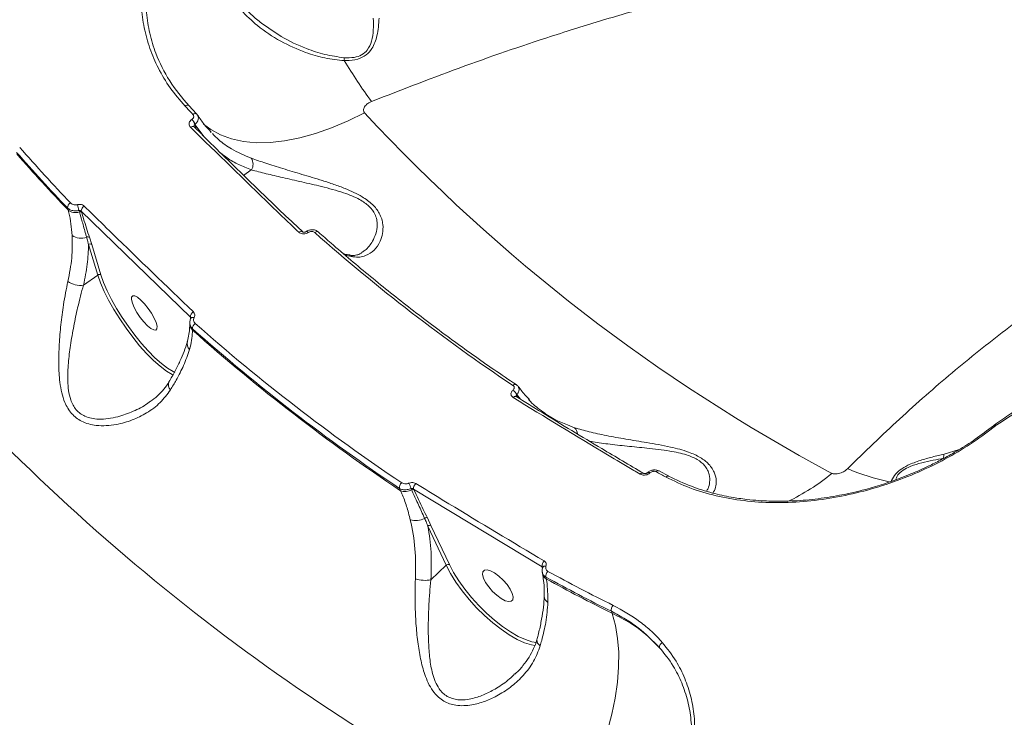
# Model space of a CAD drawing. Units: millimetres. Extents: x 145 to 14592, y 34 to 8594.
# Drawn here: x 11517 to 11731, y 3765 to 3917 of the extents above; entities that cross this region are included whole.
import ezdxf

# ---------------------------------------------------------------- set-up
doc = ezdxf.new("R2010")
doc.units = ezdxf.units.MM

msp = doc.modelspace()

# ---------------------------------------------------------------- linework, layer by layer
at = {"color": 7, "linetype": 'Continuous', "lineweight": 15}
for p, q in [((11555.28, 3896.22), (11553.6, 3898.02)), ((11555.33, 3896.16), (11555.28, 3896.22)), ((11555.33, 3896.16), (11555.47, 3895.95)), ((11554.24, 3895.03), (11554.26, 3895.05)), ((11554.77, 3893.44), (11554.75, 3893.46)), ((11556.4, 3891.86), (11554.77, 3893.46)), ((11554.93, 3893.96), (11554.91, 3893.95)), ((11554.91, 3893.95), (11555.22, 3893.02)), ((11556.96, 3891.23), (11554.93, 3893.96)), ((11558.26, 3892.41), (11558.46, 3892.22)), ((11567.16, 3884.09), (11565.48, 3882.9)), ((11527.39, 3875.38), (11527.26, 3875.82)), ((11529.85, 3874.95), (11529.74, 3875.29)), ((11553.96, 3852.15), (11530.26, 3875.11)), ((11530.26, 3875.11), (11530.33, 3874.87)), ((11578.24, 3870.7), (11575.12, 3873.7)), ((11578.25, 3870.67), (11578.23, 3870.69)), ((11579.12, 3870.72), (11579.09, 3870.7)), ((11579.57, 3870.51), (11579.55, 3870.5)), ((11533.84, 3861.27), (11531.83, 3867.89)), ((11532.03, 3869.45), (11532.52, 3867.91)), ((11532.52, 3867.91), (11534.53, 3861.29)), ((11589.22, 3865.21), (11587.55, 3865.58)), ((11588.44, 3865.56), (11588.5, 3865.55)), ((11530.74, 3859.08), (11533.84, 3861.27)), ((11553.81, 3850.96), (11553.81, 3850.74)), ((11553.95, 3851.66), (11553.96, 3852.09)), ((11553.96, 3852.09), (11553.96, 3852.15)), ((11554.4, 3849.61), (11554.4, 3849.29)), ((11624.66, 3837.47), (11624.64, 3837.48)), ((11623.92, 3836.26), (11623.94, 3836.28)), ((11624.76, 3835.31), (11624.74, 3835.29)), ((11624.74, 3835.29), (11625.01, 3834.68)), ((11625.59, 3834.32), (11624.76, 3835.31)), ((11624.67, 3834.87), (11624.64, 3834.88)), ((11635.76, 3828.77), (11637.3, 3828.12)), ((11728.89, 3828.73), (11728.63, 3828.54)), ((11728.93, 3828.75), (11728.89, 3828.73)), ((11717.5, 3822.43), (11720.79, 3823.41)), ((11652.25, 3818.24), (11652.23, 3818.25)), ((11653.67, 3818.35), (11653.65, 3818.34)), ((11657.8, 3817.63), (11655.67, 3818.77)), ((11599.54, 3814.47), (11599.31, 3814.96)), ((11601.96, 3814.65), (11601.82, 3814.94)), ((11630.25, 3797.97), (11602.39, 3814.78)), ((11602.39, 3814.78), (11602.43, 3814.69)), ((11605.36, 3808.6), (11606.15, 3806.95)), ((11609.47, 3798.29), (11605.49, 3806.78)), ((11606.15, 3806.95), (11610.14, 3798.46)), ((11606.14, 3795.15), (11609.47, 3798.29)), ((11630.29, 3797.75), (11630.25, 3797.97)), ((11630.3, 3796.81), (11630.35, 3796.49)), ((11631.11, 3795.69), (11631.18, 3795.3)), ((11645.46, 3787.86), (11645.29, 3788.31))]:
    msp.add_line(p, q, dxfattribs=at)
at = {"color": 7, "linetype": 'Continuous', "lineweight": 15, "flags": 128}
for points in [[(11552.78, 3897.94), (11552.92, 3898.02), (11553.05, 3898.07), (11553.18, 3898.11), (11553.31, 3898.12), (11553.41, 3898.12), (11553.51, 3898.09), (11553.58, 3898.04), (11553.6, 3898.02)], [(11555.28, 3896.22), (11555.27, 3896.23), (11555.2, 3896.28), (11555.11, 3896.31), (11555, 3896.32), (11554.88, 3896.31), (11554.75, 3896.27), (11554.61, 3896.21), (11554.47, 3896.14)], [(11556.81, 3894.01), (11558.35, 3892.84), (11560.47, 3891.68), (11562.84, 3890.82), (11565.43, 3890.25), (11568.24, 3889.98), (11571.23, 3890.02), (11574.39, 3890.37), (11577.68, 3891.01), (11581.09, 3891.95), (11584.59, 3893.19), (11588.15, 3894.7), (11591.74, 3896.48)], [(11578.23, 3870.69), (11578.23, 3870.69), (11578.14, 3870.74), (11578.03, 3870.77), (11577.89, 3870.76), (11577.75, 3870.73), (11577.6, 3870.66), (11577.45, 3870.57)], [(11579.1, 3870.7), (11579.12, 3870.71), (11579.18, 3870.72), (11579.26, 3870.7), (11579.35, 3870.66), (11579.44, 3870.59), (11579.55, 3870.5)], [(11579.12, 3870.72), (11579.14, 3870.73), (11579.21, 3870.73), (11579.28, 3870.71), (11579.37, 3870.67), (11579.47, 3870.6), (11579.57, 3870.51)], [(11550.15, 3839.59), (11549.98, 3839.68), (11548.74, 3840.44), (11547.38, 3841.47), (11545.94, 3842.75), (11544.45, 3844.25), (11542.93, 3845.94), (11541.43, 3847.77), (11539.98, 3849.72), (11538.6, 3851.73), (11537.33, 3853.77), (11536.2, 3855.79), (11535.22, 3857.73), (11534.43, 3859.57), (11533.84, 3861.27)], [(11534.53, 3861.29), (11535.1, 3859.64), (11535.87, 3857.86), (11536.81, 3855.97), (11537.91, 3854.02), (11539.14, 3852.04), (11540.48, 3850.09), (11541.89, 3848.2), (11543.34, 3846.42), (11544.81, 3844.79), (11546.26, 3843.33), (11547.66, 3842.09), (11548.97, 3841.09), (11550.18, 3840.35), (11550.58, 3840.15)], [(11543.22, 3855.84), (11542.48, 3856.44), (11541.87, 3856.76), (11541.42, 3856.78), (11541.17, 3856.5), (11541.15, 3855.95), (11541.35, 3855.15), (11541.76, 3854.19), (11542.35, 3853.14), (11543.06, 3852.08), (11543.84, 3851.1), (11544.63, 3850.27), (11545.36, 3849.68), (11545.98, 3849.36), (11546.43, 3849.33), (11546.67, 3849.61), (11546.7, 3850.17), (11546.5, 3850.96), (11546.09, 3851.93), (11545.5, 3852.98), (11544.79, 3854.04), (11544, 3855.02), (11543.22, 3855.84)], [(11554.77, 3852.03), (11554.62, 3852.06), (11554.48, 3852.08), (11554.35, 3852.08), (11554.24, 3852.06), (11554.15, 3852.02), (11554.09, 3851.96), (11554.05, 3851.92)], [(11653.16, 3818.4), (11653.17, 3818.41), (11653.24, 3818.44), (11653.32, 3818.45), (11653.42, 3818.44), (11653.53, 3818.4), (11653.65, 3818.34)], [(11653.19, 3818.43), (11653.17, 3818.41), (11653.16, 3818.4)], [(11653.18, 3818.42), (11653.19, 3818.43), (11653.26, 3818.46), (11653.34, 3818.47), (11653.44, 3818.45), (11653.55, 3818.41), (11653.67, 3818.35)], [(11628.77, 3780.87), (11627.97, 3781.01), (11626.48, 3781.48), (11624.87, 3782.21), (11623.15, 3783.19), (11621.37, 3784.39), (11619.57, 3785.8), (11617.78, 3787.37), (11616.05, 3789.08), (11614.41, 3790.89), (11612.9, 3792.75), (11611.56, 3794.64), (11610.41, 3796.5), (11609.47, 3798.29)], [(11610.14, 3798.46), (11611.04, 3796.72), (11612.16, 3794.92), (11613.47, 3793.1), (11614.93, 3791.29), (11616.52, 3789.53), (11618.19, 3787.88), (11619.93, 3786.35), (11621.67, 3784.99), (11623.4, 3783.82), (11625.07, 3782.87), (11626.63, 3782.16), (11628.07, 3781.71), (11629.05, 3781.55)], [(11619.95, 3796.64), (11620.89, 3795.95), (11621.82, 3795.08), (11622.65, 3794.12), (11623.32, 3793.13), (11623.77, 3792.2), (11623.97, 3791.41), (11623.91, 3790.82), (11623.58, 3790.47), (11623.01, 3790.4), (11622.25, 3790.6), (11621.37, 3791.07), (11620.43, 3791.77), (11619.5, 3792.63), (11618.67, 3793.6), (11618, 3794.58), (11617.55, 3795.51), (11617.35, 3796.3), (11617.41, 3796.9), (11617.74, 3797.25), (11618.31, 3797.32), (11619.07, 3797.11), (11619.95, 3796.64)], [(11631.1, 3798.11), (11630.94, 3798.11), (11630.79, 3798.1), (11630.66, 3798.06), (11630.55, 3798.01), (11630.46, 3797.94), (11630.4, 3797.85), (11630.39, 3797.83)], [(11632.26, 3739.18), (11634.48, 3742.12), (11636.57, 3745.24), (11638.51, 3748.5), (11640.28, 3751.88), (11641.87, 3755.35), (11643.26, 3758.88), (11644.44, 3762.42), (11645.4, 3765.96), (11646.13, 3769.46), (11646.62, 3772.89), (11646.87, 3776.21), (11646.88, 3779.4), (11646.65, 3782.42), (11646.17, 3785.25), (11645.46, 3787.86)]]:
    msp.add_lwpolyline(points, dxfattribs=at)
at = {"color": 7, "linetype": 'Continuous', "lineweight": 15}
for centre, radius, start, end in [((11580.94, 3907.62), 6.41, 1.6783, 7.2922), ((11674.94, 3959.81), 101.87, 210.6977, 216.708), ((11857.62, 4182.06), 416.71, 222.9858, 223.3259), ((11876.45, 4160.67), 388.41, 222.8596, 241.8401), ((11554.46, 3892.82), 0.701, 65.3172, 133.4894), ((11552.27, 3893.08), 2.78, 18.2831, 44.702), ((11552.29, 3893.09), 2.78, 18.2784, 44.701), ((11847.33, 4180.12), 440.41, 221.3862, 223.5093), ((11847.39, 4179.71), 441.4, 221.3862, 223.5093), ((11847.64, 4179.49), 441.63, 221.3826, 223.5193), ((11565.3, 3885.34), 2.25, 326.0859, 34.28), ((11528.56, 3875.78), 1.3, 119.8988, 178.345), ((11695.91, 3919.1), 171.85, 194.3327, 194.7685), ((11531.59, 3875.09), 1.34, 121.6369, 178.8823), ((11529.01, 3877.43), 2.62, 231.6376, 288.5554), ((11530.01, 3874.45), 0.528, 53.4563, 108.512), ((11530.23, 3872.53), 3.29, 233.8471, 291.1365), ((11531.71, 3868.97), 0.572, 56.452, 121.2012), ((11581.42, 3869.94), 0.744, 73.515, 132.3962), ((11845.81, 4169.36), 399.36, 228.4495, 236.2503), ((11532.19, 3867.43), 0.584, 55.5981, 127.5458), ((11588.21, 3864), 1.57, 49.9273, 79.2818), ((11534.2, 3860.8), 0.584, 55.5981, 127.5458), ((11529.99, 3863.39), 4.37, 233.1654, 279.8375), ((11555.27, 3852.17), 1.31, 121.846, 180.9198), ((11555.88, 3850.74), 2.07, 179.9093, 224.3934), ((11553.64, 3851.8), 0.43, 18.2779, 41.8513), ((11555.74, 3849.64), 1.34, 123.9702, 181.5429), ((11833.55, 4165.49), 420.3, 228.4891, 236.2107), ((11833.58, 4165.04), 421.23, 228.4891, 236.2107), ((11833.83, 4164.82), 421.47, 228.4718, 236.228), ((11836.73, 4148.89), 457.89, 221.2216, 243.4782), ((11555.16, 3846.42), 1.91, 165.9069, 223.2964), ((11550.72, 3837.46), 1.55, 157.1316, 225.0997), ((11624.42, 3836.88), 0.639, 69.2999, 138.5692), ((11622.71, 3834.41), 2.21, 23.4527, 56.9578), ((11622.73, 3834.43), 2.21, 23.4484, 56.9567), ((11624.46, 3834.29), 0.617, 72.9844, 141.5689), ((11636.27, 3826.82), 1.66, 0.2843, 51.5311), ((11728.63, 3828.45), 0.377, 47.346, 112.007), ((11728.67, 3828.46), 0.391, 48.9943, 112.4944), ((11652.04, 3817.65), 0.623, 72.2823, 140.8916), ((11655.5, 3818.19), 0.608, 73.0446, 141.7609), ((11841.23, 4162.45), 391.06, 241.5651, 241.9198), ((11663.78, 3853.73), 46.07, 295.3654, 309.6029), ((11715.57, 3863.66), 48.31, 246.8083, 258.0537), ((11600.71, 3815.11), 1.41, 130.0993, 186.2199), ((11586.02, 3809.13), 16.84, 20.1886, 24.4454), ((11600.55, 3817.25), 2.96, 250.031, 298.507), ((11602.24, 3814.12), 0.599, 71.9412, 118.6223), ((11603.82, 3814.95), 1.45, 131.9743, 186.7454), ((11602.85, 3811.99), 4.01, 252.6241, 298.4446), ((11605.19, 3807.95), 0.671, 75.4912, 129.9914), ((11605.97, 3806.3), 0.677, 74.0938, 135.2537), ((11631.65, 3798.18), 1.41, 132.1841, 188.6925), ((11609.95, 3797.81), 0.677, 74.0938, 135.2537), ((11632.54, 3795.93), 1.45, 134.1208, 189.2126), ((11828.62, 4158.02), 411.35, 241.3714, 243.5933), ((11604.85, 3801.49), 6.48, 251.4085, 281.5432), ((11632.12, 3796.84), 1.8, 191.3465, 238.6695), ((11828.64, 4157.56), 412.27, 241.3714, 243.5933), ((11828.89, 4157.33), 412.49, 241.361, 243.5971), ((11632.38, 3791.63), 1.65, 181.0808, 238.9667), ((11646.73, 3788.57), 1.46, 135.8519, 190.4838), ((11630.52, 3782.06), 1.4, 177.3614, 241.5335), ((11656.86, 3780.57), 1.1, 117.4666, 188.6157)]:
    msp.add_arc(centre, radius, start, end, dxfattribs=at)
for points, knots in [([(11552.78, 3897.94), (11551.67, 3899.23), (11549.44, 3901.82), (11546.93, 3906.05), (11545.05, 3910.43), (11543.83, 3914.91), (11543.24, 3919.5), (11543.31, 3924.14), (11544.02, 3928.76), (11545.36, 3933.28), (11547.34, 3937.65), (11549.9, 3941.78), (11552.99, 3945.62), (11556.59, 3949.07), (11560.58, 3952.17), (11563.57, 3953.88), (11565.07, 3954.73)], [0, 0, 0, 0, 0.075107, 0.150215, 0.221282, 0.292578, 0.363645, 0.43477, 0.506123, 0.577249, 0.64834, 0.719659, 0.790751, 0.860429, 0.930319, 1, 1, 1, 1]), ([(11587.35, 3907.8), (11585.94, 3907.94), (11583.07, 3908.23), (11578.4, 3909.66), (11573.4, 3911.91), (11568.7, 3915.06), (11564.82, 3918.72), (11562.02, 3922.43), (11560.03, 3926.3), (11558.87, 3929.91), (11558.35, 3933.46), (11558.35, 3936.42), (11558.66, 3938.24), (11558.77, 3938.95)], [0, 0, 0, 0, 0.088908, 0.180128, 0.304976, 0.433461, 0.537914, 0.645161, 0.72941, 0.815875, 0.884786, 0.955518, 1, 1, 1, 1]), ([(11569.39, 3915.94), (11569.02, 3916.21), (11567.81, 3917.12), (11565.99, 3918.88), (11563.98, 3921.18), (11562.31, 3923.62), (11560.97, 3926.15), (11559.97, 3928.73), (11559.31, 3931.32), (11558.99, 3933.78), (11559, 3936.14), (11559.14, 3937.81), (11559.38, 3938.71), (11559.41, 3938.86)], [0, 0, 0, 0, 0.052146, 0.172371, 0.289187, 0.402576, 0.511818, 0.617478, 0.718442, 0.814547, 0.896467, 0.983125, 1, 1, 1, 1]), ([(11867.04, 3906.7), (11865.88, 3907.59), (11863.16, 3909.69), (11858.53, 3912.76), (11853.2, 3915.94), (11845.88, 3919.78), (11836.23, 3923.99), (11823.8, 3928.16), (11810.42, 3931.47), (11797.57, 3933.66), (11785.54, 3935), (11774.58, 3935.73), (11763.22, 3936), (11751.45, 3935.82), (11739.31, 3935.16), (11726.79, 3934.04), (11713.96, 3932.44), (11701.48, 3930.47), (11689.44, 3928.21), (11678.16, 3925.79), (11667, 3923.12), (11655.97, 3920.21), (11644.82, 3917.02), (11630.69, 3912.63), (11613.53, 3906.81), (11600.03, 3901.55), (11593.27, 3898.92)], [0, 0, 0, 0, 0.021934, 0.051839, 0.081861, 0.111882, 0.169183, 0.226713, 0.284448, 0.342416, 0.383297, 0.424251, 0.465486, 0.506794, 0.548475, 0.590231, 0.632273, 0.674391, 0.710229, 0.746113, 0.779677, 0.813241, 0.846957, 0.880673, 0.940231, 1, 1, 1, 1]), ([(11544.57, 3924.51), (11544.49, 3923.91), (11544.19, 3921.81), (11544.35, 3918.18), (11545.03, 3913.71), (11546.56, 3908.69), (11549.21, 3903.27), (11552.16, 3899.73), (11553.64, 3897.96)], [0, 0, 0, 0, 0.062679, 0.220995, 0.379816, 0.538133, 0.769066, 1, 1, 1, 1]), ([(11587.3, 3908.43), (11588.04, 3908.41), (11589.38, 3908.37), (11591.18, 3908.96), (11592.56, 3910.19), (11593.36, 3912.09), (11593.69, 3914.44), (11593.68, 3916.13), (11593.64, 3916.99), (11593.64, 3916.99)], [0, 0, 0, 0, 0.1595569, 0.2875369, 0.4150432, 0.5934633, 0.796209, 0.9997271, 1, 1, 1, 1]), ([(11594.89, 3917.03), (11594.8, 3915.73), (11594.67, 3913.91), (11594.03, 3911.73), (11593.33, 3910.27), (11592.14, 3908.93), (11590.17, 3907.97), (11588.46, 3907.79), (11587.47, 3907.8), (11587.35, 3907.8)], [0, 0, 0, 0, 0.286514, 0.400273, 0.516301, 0.657462, 0.79939, 0.97635, 1, 1, 1, 1]), ([(11569.39, 3915.95), (11570.78, 3914.94), (11573.81, 3912.73), (11578.52, 3910.57), (11583.12, 3909.01), (11585.9, 3908.62), (11587.3, 3908.43)], [0, 0, 0, 0, 0.263909, 0.574146, 0.78517, 1, 1, 1, 1]), ([(11593.27, 3898.92), (11593.06, 3898.82), (11592.6, 3898.61), (11592.09, 3898.21), (11591.74, 3897.78), (11591.55, 3897.37), (11591.51, 3897), (11591.57, 3896.69), (11591.69, 3896.55), (11591.74, 3896.48)], [0, 0, 0, 0, 0.194399, 0.403708, 0.553904, 0.691013, 0.835064, 0.921912, 1, 1, 1, 1]), ([(11554.26, 3895.05), (11554.28, 3895.06), (11554.38, 3895.12), (11554.53, 3895.28), (11554.64, 3895.5), (11554.67, 3895.73), (11554.63, 3895.94), (11554.52, 3896.08), (11554.47, 3896.14)], [0, 0, 0, 0, 0.03401, 0.252264, 0.47053, 0.597937, 0.819306, 1, 1, 1, 1]), ([(11555.47, 3895.95), (11555.51, 3895.91), (11555.65, 3895.72), (11555.69, 3895.38), (11555.64, 3894.92), (11555.44, 3894.47), (11555.14, 3894.13), (11554.95, 3893.98), (11554.93, 3893.96)], [0, 0, 0, 0, 0.0797677, 0.3295145, 0.473341, 0.7188485, 0.9622729, 1, 1, 1, 1]), ([(11558.47, 3892.26), (11557.95, 3892.8), (11556.87, 3893.94), (11555.98, 3895.28), (11555.52, 3895.98)], [0, 0, 0, 0, 0.477908, 1, 1, 1, 1]), ([(11553.98, 3893.33), (11553.89, 3893.44), (11553.7, 3893.66), (11553.63, 3894.08), (11553.73, 3894.49), (11553.96, 3894.82), (11554.16, 3894.97), (11554.24, 3895.03)], [0, 0, 0, 0, 0.2182614, 0.4367519, 0.6530228, 0.8657456, 1, 1, 1, 1]), ([(11577.45, 3870.57), (11577.04, 3870.96), (11575.03, 3872.89), (11567.23, 3880.37), (11559.79, 3887.64), (11553.98, 3893.33)], [0, 0, 0, 0, 0.05171, 0.258553, 1, 1, 1, 1]), ([(11554.91, 3893.95), (11554.88, 3893.93), (11554.81, 3893.88), (11554.74, 3893.76), (11554.71, 3893.61), (11554.74, 3893.51), (11554.75, 3893.47)], [0, 0, 0, 0, 0.176133, 0.456231, 0.749866, 1, 1, 1, 1]), ([(11554.77, 3893.44), (11554.77, 3893.44), (11554.75, 3893.46), (11554.75, 3893.46), (11554.75, 3893.46)], [0, 0, 0, 0, 0.1908646, 1, 1, 1, 1]), ([(11556.49, 3891.69), (11559.87, 3888.37), (11566.13, 3882.24), (11572.35, 3876.27), (11575.21, 3873.52)], [0, 0, 0, 0, 0.540247, 1, 1, 1, 1]), ([(11558.71, 3891.97), (11559.17, 3891.51), (11560.41, 3890.25), (11563.15, 3888.31), (11565.68, 3887.24), (11567.15, 3886.61)], [0, 0, 0, 0, 0.194956, 0.530884, 1, 1, 1, 1]), ([(11696.54, 3819.25), (11700.29, 3822.89), (11707.8, 3830.19), (11719.24, 3840.19), (11730.81, 3849.48), (11741.8, 3857.47), (11752.19, 3864.3), (11761.94, 3870.11), (11771.73, 3875.34), (11781.57, 3879.97), (11791.43, 3883.97), (11801.3, 3887.34), (11811.13, 3890.03), (11820.11, 3891.92), (11825.75, 3892.64), (11828.17, 3892.95)], [0, 0, 0, 0, 0.08725, 0.174768, 0.262503, 0.350511, 0.423409, 0.496433, 0.570017, 0.643733, 0.718222, 0.792848, 0.868058, 0.943411, 1, 1, 1, 1]), ([(11567.16, 3884.09), (11566.24, 3884.45), (11564.4, 3885.18), (11562.17, 3886.44), (11560.94, 3887.42), (11560.48, 3887.79)], [0, 0, 0, 0, 0.380527, 0.763737, 1, 1, 1, 1]), ([(11567.15, 3886.61), (11568.17, 3886.25), (11570.24, 3885.53), (11574, 3884.35), (11578.13, 3883.12), (11581.9, 3881.99), (11585.08, 3880.95), (11587.38, 3880.11), (11589.45, 3879.21), (11591.53, 3878.12), (11593.58, 3876.62), (11594.89, 3874.91), (11595.5, 3873.43), (11595.8, 3871.91), (11595.7, 3870.23), (11595.08, 3868.29), (11593.88, 3866.54), (11592.29, 3865.5), (11590.71, 3865.1), (11589.72, 3865.17), (11589.22, 3865.21)], [0, 0, 0, 0, 0.071789, 0.14563, 0.22117, 0.298518, 0.340637, 0.383293, 0.416102, 0.449612, 0.498646, 0.547792, 0.580452, 0.613972, 0.670437, 0.728318, 0.811954, 0.898074, 0.948687, 1, 1, 1, 1]), ([(11591.17, 3866.23), (11591.4, 3866.36), (11592.33, 3866.9), (11593.36, 3868.31), (11594.24, 3870.2), (11594.54, 3871.82), (11594.42, 3873.28), (11593.98, 3874.66), (11592.84, 3876.25), (11590.94, 3877.56), (11588.99, 3878.47), (11587.01, 3879.2), (11584.79, 3879.86), (11581.73, 3880.65), (11578.05, 3881.49), (11574.02, 3882.39), (11570.29, 3883.27), (11568.21, 3883.81), (11567.16, 3884.09)], [0, 0, 0, 0, 0.033983, 0.138253, 0.205689, 0.274437, 0.312116, 0.350722, 0.405885, 0.460967, 0.498692, 0.537515, 0.587501, 0.638218, 0.72973, 0.823246, 0.910614, 1, 1, 1, 1]), ([(11527.91, 3876.91), (11528.03, 3876.81), (11528.25, 3876.62), (11528.72, 3876.49), (11529.13, 3876.49), (11529.35, 3876.54), (11529.42, 3876.55)], [0, 0, 0, 0, 0.2968968, 0.5940668, 0.8895197, 1, 1, 1, 1]), ([(11529.42, 3876.55), (11529.46, 3876.57), (11529.67, 3876.61), (11530.06, 3876.62), (11530.54, 3876.5), (11530.78, 3876.32), (11530.89, 3876.23)], [0, 0, 0, 0, 0.085585, 0.389345, 0.694819, 1, 1, 1, 1]), ([(11530.89, 3876.23), (11531.3, 3875.83), (11533.33, 3873.84), (11541.24, 3866.11), (11548.72, 3858.92), (11554.58, 3853.28)], [0, 0, 0, 0, 0.051225, 0.256127, 1, 1, 1, 1]), ([(11529.74, 3875.29), (11529.64, 3875.27), (11529.27, 3875.18), (11528.6, 3875.17), (11527.82, 3875.37), (11527.45, 3875.67), (11527.26, 3875.82)], [0, 0, 0, 0, 0.110603, 0.406333, 0.703505, 1, 1, 1, 1]), ([(11528.29, 3869.88), (11528.13, 3871.55), (11527.96, 3873.44), (11527.45, 3875.18), (11527.39, 3875.38)], [0, 0, 0, 0, 0.882141, 1, 1, 1, 1]), ([(11530.26, 3875.11), (11530.21, 3875.15), (11530.13, 3875.23), (11529.97, 3875.3), (11529.83, 3875.31), (11529.76, 3875.29), (11529.74, 3875.29)], [0, 0, 0, 0, 0.313124, 0.619667, 0.917125, 1, 1, 1, 1]), ([(11531.42, 3869.46), (11531.35, 3869.69), (11531.04, 3870.84), (11530.53, 3872.67), (11530.06, 3874.25), (11529.85, 3874.95)], [0, 0, 0, 0, 0.122281, 0.611438, 1, 1, 1, 1]), ([(11530.33, 3874.87), (11530.47, 3874.4), (11531.02, 3872.61), (11531.6, 3870.79), (11532.03, 3869.45)], [0, 0, 0, 0, 0.264696, 1, 1, 1, 1]), ([(11527.37, 3859.89), (11527.71, 3861.6), (11528.39, 3865.07), (11528.32, 3868.26), (11528.29, 3869.88)], [0, 0, 0, 0, 0.4942419, 1, 1, 1, 1]), ([(11531.83, 3867.89), (11531.77, 3868.12), (11531.64, 3868.64), (11531.5, 3869.17), (11531.42, 3869.46)], [0, 0, 0, 0, 0.435296, 1, 1, 1, 1]), ([(11579.55, 3870.5), (11579.46, 3870.45), (11579.24, 3870.31), (11578.8, 3870.19), (11578.29, 3870.18), (11577.8, 3870.3), (11577.56, 3870.48), (11577.45, 3870.57)], [0, 0, 0, 0, 0.134254, 0.346977, 0.563248, 0.781739, 1, 1, 1, 1]), ([(11579.09, 3870.7), (11579.07, 3870.68), (11579, 3870.64), (11578.85, 3870.59), (11578.68, 3870.56), (11578.51, 3870.57), (11578.36, 3870.6), (11578.27, 3870.65), (11578.26, 3870.67), (11578.26, 3870.67)], [0, 0, 0, 0, 0.111775, 0.259479, 0.40103, 0.550898, 0.703371, 0.878518, 1, 1, 1, 1]), ([(11581.68, 3870.61), (11581.54, 3870.72), (11581.21, 3870.98), (11580.54, 3871.13), (11579.81, 3871.06), (11579.32, 3870.88), (11579.12, 3870.72), (11579.12, 3870.72)], [0, 0, 0, 0, 0.209163, 0.458109, 0.720957, 0.995381, 1, 1, 1, 1]), ([(11580.92, 3870.49), (11580.92, 3870.49), (11580.85, 3870.56), (11580.68, 3870.66), (11580.41, 3870.72), (11580.13, 3870.72), (11579.84, 3870.67), (11579.66, 3870.56), (11579.57, 3870.51)], [0, 0, 0, 0, 0.004347, 0.219821, 0.435575, 0.568251, 0.793831, 1, 1, 1, 1]), ([(11624.64, 3837.48), (11623.03, 3838.57), (11618.33, 3841.74), (11610.68, 3847.19), (11601.76, 3853.91), (11593.01, 3860.89), (11586.36, 3866.51), (11582.62, 3869.8), (11581.69, 3870.62)], [0, 0, 0, 0, 0.108266, 0.314243, 0.520222, 0.726199, 0.932174, 1, 1, 1, 1]), ([(11531.83, 3867.89), (11531.79, 3866.48), (11531.7, 3863.64), (11531.06, 3860.61), (11530.74, 3859.08)], [0, 0, 0, 0, 0.496057, 1, 1, 1, 1]), ([(11588.52, 3865.62), (11588.14, 3865.67), (11587.65, 3865.73), (11587.26, 3865.87), (11587.17, 3865.9)], [0, 0, 0, 0, 0.772377, 1, 1, 1, 1]), ([(11591.22, 3866.19), (11591.06, 3866.07), (11590.62, 3865.75), (11589.88, 3865.56), (11589.11, 3865.48), (11588.6, 3865.57), (11588.45, 3865.59)], [0, 0, 0, 0, 0.215956, 0.587192, 0.880137, 1, 1, 1, 1]), ([(11549.62, 3836.36), (11548.92, 3835.41), (11547.5, 3833.46), (11544.58, 3831.32), (11541.34, 3829.72), (11538.35, 3828.86), (11535.69, 3828.53), (11533.67, 3828.57), (11531.85, 3828.91), (11530.39, 3829.47), (11529.15, 3830.25), (11528.15, 3831.19), (11527.32, 3832.33), (11526.57, 3833.83), (11525.98, 3835.73), (11525.5, 3838.53), (11525.32, 3842.04), (11525.45, 3846.23), (11525.82, 3850.53), (11526.31, 3854.29), (11526.84, 3857.44), (11527.19, 3859.07), (11527.37, 3859.89)], [0, 0, 0, 0, 0.074089, 0.1509879, 0.220529, 0.291634, 0.3342289, 0.3774262, 0.4099271, 0.4431194, 0.4693583, 0.4962649, 0.5224425, 0.5492259, 0.5886649, 0.6290955, 0.6962101, 0.7650808, 0.8354866, 0.9076571, 0.9534519, 1, 1, 1, 1]), ([(11530.74, 3859.08), (11530.52, 3858.3), (11530.08, 3856.73), (11529.36, 3853.76), (11528.61, 3850.17), (11527.91, 3846.13), (11527.42, 3842.13), (11527.26, 3838.85), (11527.46, 3836.19), (11527.94, 3834.01), (11529.02, 3831.92), (11530.74, 3830.66), (11532.47, 3830.13), (11534.18, 3829.95), (11536.12, 3830.06), (11538.67, 3830.57), (11541.56, 3831.65), (11543.92, 3832.8), (11545, 3833.68), (11545.18, 3833.83)], [0, 0, 0, 0, 0.0545479, 0.1099469, 0.1940748, 0.2801592, 0.359184, 0.4398664, 0.4844548, 0.5300736, 0.5875178, 0.6446711, 0.6805976, 0.717635, 0.7667067, 0.816613, 0.8991252, 0.9833265, 1, 1, 1, 1]), ([(11778.38, 3858.55), (11777.55, 3858.12), (11773.78, 3856.18), (11767.06, 3852.5), (11758.23, 3847.5), (11749.43, 3842.26), (11740.66, 3836.81), (11733.69, 3832.33), (11729.65, 3829.59), (11728.52, 3828.82)], [0, 0, 0, 0, 0.049939, 0.227732, 0.404607, 0.580752, 0.75636, 0.931621, 1, 1, 1, 1]), ([(11778.78, 3858.54), (11778.28, 3858.27), (11775.8, 3856.97), (11769.33, 3853.5), (11759.35, 3847.88), (11745.21, 3839.44), (11735.07, 3832.79), (11728.93, 3828.75)], [0, 0, 0, 0, 0.02999, 0.149953, 0.389909, 0.63019, 1, 1, 1, 1]), ([(11554.58, 3853.28), (11554.6, 3853.25), (11554.73, 3853.12), (11554.88, 3852.85), (11554.93, 3852.44), (11554.82, 3852.17), (11554.77, 3852.03)], [0, 0, 0, 0, 0.081048, 0.390833, 0.695145, 1, 1, 1, 1]), ([(11553.8, 3850.72), (11553.79, 3850.45), (11553.79, 3849.75), (11553.67, 3848.4), (11553.42, 3847.4), (11553.3, 3846.89)], [0, 0, 0, 0, 0.239287, 0.615066, 1, 1, 1, 1]), ([(11554.07, 3851.91), (11554.03, 3851.85), (11553.86, 3851.57), (11553.84, 3851.25), (11553.83, 3850.99)], [0, 0, 0, 0, 0.207291, 1, 1, 1, 1]), ([(11554.4, 3849.61), (11554.34, 3849.67), (11554.11, 3849.91), (11553.84, 3850.38), (11553.83, 3850.8), (11553.83, 3850.99)], [0, 0, 0, 0, 0.169071, 0.631421, 1, 1, 1, 1]), ([(11554.06, 3851.96), (11554.06, 3851.99), (11554.06, 3852.06), (11554.01, 3852.11), (11553.97, 3852.14), (11553.96, 3852.15)], [0, 0, 0, 0, 0.360062, 0.865431, 1, 1, 1, 1]), ([(11554.07, 3851.96), (11554.07, 3851.96), (11554.07, 3851.96), (11554.07, 3851.95), (11554.05, 3851.92), (11554.05, 3851.91)], [0, 0, 0, 0, 0.156066, 0.969172, 1, 1, 1, 1]), ([(11554.77, 3852.03), (11554.72, 3851.9), (11554.61, 3851.63), (11554.66, 3851.21), (11554.82, 3850.93), (11554.96, 3850.79), (11554.99, 3850.76)], [0, 0, 0, 0, 0.2954348, 0.5903659, 0.8901389, 1, 1, 1, 1]), ([(11554.4, 3849.29), (11554.39, 3849.16), (11554.37, 3848.47), (11554.25, 3847.1), (11553.93, 3845.77), (11553.77, 3845.11)], [0, 0, 0, 0, 0.108887, 0.552804, 1, 1, 1, 1]), ([(11553.28, 3846.87), (11553.26, 3846.79), (11553.1, 3846.12), (11552.58, 3844.69), (11551.71, 3842.6), (11550.62, 3840.39), (11549.72, 3838.83), (11549.28, 3838.07)], [0, 0, 0, 0, 0.034838, 0.274772, 0.517431, 0.762441, 1, 1, 1, 1]), ([(11553.77, 3845.11), (11553.37, 3843.96), (11552.64, 3841.87), (11551.12, 3838.87), (11550.04, 3837.06), (11549.62, 3836.36)], [0, 0, 0, 0, 0.425118, 0.77808, 1, 1, 1, 1]), ([(11549.29, 3838.06), (11549.29, 3838.06), (11549.01, 3837.49), (11548.19, 3836.47), (11546.85, 3835.01), (11545.75, 3834.2), (11545.21, 3833.79)], [0, 0, 0, 0, 0.000518, 0.325793, 0.666133, 1, 1, 1, 1]), ([(11625.07, 3837.06), (11625.07, 3837.07), (11624.98, 3837.25), (11624.81, 3837.37), (11624.64, 3837.48)], [0, 0, 0, 0, 0.0642641, 1, 1, 1, 1]), ([(11623.98, 3834.67), (11623.87, 3834.76), (11623.64, 3834.93), (11623.5, 3835.3), (11623.51, 3835.69), (11623.68, 3836.02), (11623.85, 3836.2), (11623.92, 3836.26)], [0, 0, 0, 0, 0.218261, 0.436752, 0.653023, 0.865746, 1, 1, 1, 1]), ([(11623.94, 3836.28), (11623.95, 3836.29), (11624.04, 3836.37), (11624.16, 3836.54), (11624.22, 3836.75), (11624.21, 3836.97), (11624.13, 3837.15), (11624, 3837.26), (11623.94, 3837.31)], [0, 0, 0, 0, 0.03401, 0.252264, 0.47053, 0.597937, 0.819306, 1, 1, 1, 1]), ([(11624.74, 3835.29), (11624.72, 3835.27), (11624.66, 3835.21), (11624.61, 3835.09), (11624.61, 3834.96), (11624.65, 3834.89), (11624.66, 3834.87)], [0, 0, 0, 0, 0.194391, 0.503522, 0.827595, 1, 1, 1, 1]), ([(11625.06, 3837.08), (11625.14, 3836.94), (11625.27, 3836.73), (11625.29, 3836.31), (11625.18, 3835.86), (11624.95, 3835.5), (11624.78, 3835.33), (11624.76, 3835.31)], [0, 0, 0, 0, 0.260851, 0.419406, 0.690056, 0.958409, 1, 1, 1, 1]), ([(11627.56, 3834.21), (11627.29, 3834.48), (11626.4, 3835.35), (11625.63, 3836.39), (11625.1, 3837.1)], [0, 0, 0, 0, 0.314675, 1, 1, 1, 1]), ([(11651.56, 3818.05), (11651.08, 3818.33), (11648.72, 3819.72), (11639.56, 3825.16), (11630.82, 3830.5), (11623.98, 3834.67)], [0, 0, 0, 0, 0.05171, 0.258553, 1, 1, 1, 1]), ([(11624.67, 3834.87), (11624.66, 3834.87), (11624.63, 3834.89), (11624.64, 3834.89), (11624.64, 3834.88)], [0, 0, 0, 0, 0.222872, 1, 1, 1, 1]), ([(11652.24, 3818.26), (11649.23, 3820.04), (11641.91, 3824.36), (11632.71, 3829.91), (11626.5, 3833.75), (11624.65, 3834.9)], [0, 0, 0, 0, 0.328888, 0.800369, 1, 1, 1, 1]), ([(11627.32, 3834.31), (11627.37, 3834.25), (11628.17, 3833.28), (11630.05, 3831.82), (11632.76, 3829.9), (11634.79, 3829.14), (11635.76, 3828.77)], [0, 0, 0, 0, 0.0209338, 0.3558673, 0.6941068, 1, 1, 1, 1]), ([(11637.3, 3828.12), (11638.33, 3827.83), (11640.4, 3827.23), (11644.2, 3826.42), (11648.41, 3825.66), (11652.27, 3825.04), (11655.55, 3824.47), (11657.95, 3824), (11660.15, 3823.46), (11662.39, 3822.77), (11664.7, 3821.73), (11666.33, 3820.43), (11667.25, 3819.24), (11667.86, 3818), (11668.12, 3816.6), (11668, 3815.08), (11667.55, 3814.34), (11667.3, 3813.95)], [0, 0, 0, 0, 0.090488, 0.183563, 0.27878, 0.376276, 0.429366, 0.483133, 0.524488, 0.566727, 0.628533, 0.690481, 0.731648, 0.773899, 0.845072, 0.918031, 1, 1, 1, 1]), ([(11728.63, 3828.54), (11727.06, 3827.34), (11723.93, 3824.94), (11718.53, 3821.69), (11712.72, 3818.78), (11706.55, 3816.3), (11700.13, 3814.31), (11693.56, 3812.87), (11686.95, 3812.01), (11680.4, 3811.78), (11674.04, 3812.2), (11667.97, 3813.28), (11662.25, 3814.96), (11658.85, 3816.6), (11657.15, 3817.42)], [0, 0, 0, 0, 0.083619, 0.167166, 0.250418, 0.333852, 0.417304, 0.500489, 0.583738, 0.667138, 0.750458, 0.833396, 0.916628, 1, 1, 1, 1]), ([(11728.19, 3828.57), (11726.9, 3827.58), (11724.51, 3825.73), (11720.82, 3823.38), (11717.62, 3821.56), (11714.9, 3820.17), (11712.49, 3819.04), (11708.53, 3817.34), (11702.68, 3815.26), (11695.7, 3813.54), (11689.53, 3812.59), (11684.39, 3812.18), (11680.33, 3812.17), (11677.13, 3812.33), (11674.38, 3812.59), (11671, 3813.08), (11666.96, 3813.98), (11662.33, 3815.41), (11659.33, 3816.87), (11657.72, 3817.66)], [0, 0, 0, 0, 0.070167, 0.130047, 0.179084, 0.217672, 0.249773, 0.282414, 0.383232, 0.484439, 0.552508, 0.61961, 0.682017, 0.711259, 0.746474, 0.792851, 0.850314, 0.919288, 1, 1, 1, 1]), ([(11728.58, 3828.86), (11728.51, 3828.81), (11728.36, 3828.72), (11728.23, 3828.6), (11728.17, 3828.54)], [0, 0, 0, 0, 0.487852, 1, 1, 1, 1]), ([(11728.19, 3828.56), (11728.2, 3828.58), (11728.26, 3828.62), (11728.41, 3828.62), (11728.56, 3828.57), (11728.63, 3828.54)], [0, 0, 0, 0, 0.14283, 0.582282, 1, 1, 1, 1]), ([(11728.53, 3828.82), (11728.52, 3828.82), (11728.51, 3828.81), (11728.49, 3828.8), (11728.49, 3828.8)], [0, 0, 0, 0, 0.788004, 1, 1, 1, 1]), ([(11665.93, 3814.38), (11666.05, 3814.56), (11666.43, 3815.1), (11666.67, 3816.35), (11666.64, 3817.71), (11666.21, 3818.95), (11665.49, 3820.07), (11664.05, 3821.29), (11661.93, 3822.19), (11659.84, 3822.73), (11657.77, 3823.12), (11655.48, 3823.44), (11652.35, 3823.79), (11648.62, 3824.14), (11644.61, 3824.59), (11641.88, 3824.94), (11640.72, 3825.16), (11640.6, 3825.19)], [0, 0, 0, 0, 0.040815, 0.123466, 0.207724, 0.253904, 0.301221, 0.36883, 0.436339, 0.482575, 0.530158, 0.591422, 0.653582, 0.765741, 0.880356, 0.987436, 1, 1, 1, 1]), ([(11705.93, 3816.32), (11706.15, 3816.81), (11706.55, 3817.71), (11707.87, 3819.01), (11709.83, 3820.16), (11712.29, 3821.05), (11714.96, 3821.79), (11716.65, 3822.22), (11717.5, 3822.43)], [0, 0, 0, 0, 0.167267, 0.304321, 0.441675, 0.637033, 0.81672, 1, 1, 1, 1]), ([(11717.41, 3821.51), (11717.4, 3821.51), (11717.23, 3821.48), (11716.27, 3821.3), (11714.5, 3820.96), (11712.07, 3820.4), (11709.86, 3819.68), (11708.19, 3818.7), (11707.29, 3817.75), (11707.09, 3817.16), (11707.01, 3816.94)], [0, 0, 0, 0, 0.000296, 0.044941, 0.243187, 0.440812, 0.634246, 0.772481, 0.91123, 1, 1, 1, 1]), ([(11717.41, 3821.51), (11717.4, 3821.69), (11717.39, 3822.03), (11717.45, 3822.31), (11717.49, 3822.42), (11717.5, 3822.43)], [0, 0, 0, 0, 0.499524, 0.915599, 1, 1, 1, 1]), ([(11717.41, 3821.5), (11717.41, 3821.5), (11717.41, 3821.5), (11717.41, 3821.51), (11717.41, 3821.51), (11717.41, 3821.51)], [0, 0, 0, 0, 0.456901, 0.830674, 1, 1, 1, 1]), ([(11653.65, 3818.34), (11653.58, 3818.27), (11653.38, 3818.11), (11652.97, 3817.93), (11652.46, 3817.83), (11651.96, 3817.86), (11651.69, 3817.98), (11651.56, 3818.05)], [0, 0, 0, 0, 0.134254, 0.346977, 0.563248, 0.781739, 1, 1, 1, 1]), ([(11653.16, 3818.4), (11653.14, 3818.38), (11653.08, 3818.34), (11652.95, 3818.26), (11652.77, 3818.2), (11652.59, 3818.17), (11652.42, 3818.18), (11652.29, 3818.21), (11652.26, 3818.23), (11652.25, 3818.24)], [0, 0, 0, 0, 0.109372, 0.253397, 0.393763, 0.545031, 0.69764, 0.862536, 1, 1, 1, 1]), ([(11655.67, 3818.76), (11655.5, 3818.84), (11655.12, 3819.01), (11654.44, 3819.02), (11653.73, 3818.84), (11653.37, 3818.55), (11653.19, 3818.41)], [0, 0, 0, 0, 0.213414, 0.47494, 0.752678, 1, 1, 1, 1]), ([(11655.02, 3818.57), (11655.02, 3818.57), (11654.94, 3818.61), (11654.75, 3818.67), (11654.47, 3818.69), (11654.19, 3818.64), (11653.91, 3818.54), (11653.75, 3818.41), (11653.67, 3818.35)], [0, 0, 0, 0, 0.004347, 0.219821, 0.435575, 0.568251, 0.793831, 1, 1, 1, 1]), ([(11693.15, 3818.24), (11693.23, 3818.21), (11693.4, 3818.13), (11693.8, 3818.08), (11694.32, 3818.11), (11695.1, 3818.3), (11695.7, 3818.59), (11696.22, 3818.95), (11696.41, 3819.13), (11696.54, 3819.25)], [0, 0, 0, 0, 0.076742, 0.160521, 0.317401, 0.466128, 0.762499, 0.842837, 1, 1, 1, 1]), ([(11599.81, 3816.18), (11599.94, 3816.11), (11600.21, 3815.97), (11600.71, 3815.93), (11601.1, 3816), (11601.31, 3816.08), (11601.35, 3816.1)], [0, 0, 0, 0, 0.30774, 0.615875, 0.9191, 1, 1, 1, 1]), ([(11601.35, 3816.1), (11601.37, 3816.11), (11601.56, 3816.18), (11601.93, 3816.26), (11602.45, 3816.23), (11602.72, 3816.1), (11602.86, 3816.03)], [0, 0, 0, 0, 0.052394, 0.365048, 0.682734, 1, 1, 1, 1]), ([(11657.72, 3817.64), (11657.68, 3817.65), (11657.58, 3817.68), (11657.38, 3817.61), (11657.23, 3817.48), (11657.15, 3817.42)], [0, 0, 0, 0, 0.230489, 0.615245, 1, 1, 1, 1]), ([(11601.82, 3814.94), (11601.75, 3814.91), (11601.42, 3814.77), (11600.78, 3814.64), (11599.96, 3814.66), (11599.53, 3814.86), (11599.31, 3814.96)], [0, 0, 0, 0, 0.081386, 0.385791, 0.693732, 1, 1, 1, 1]), ([(11601.65, 3808.16), (11601.4, 3809.15), (11600.89, 3811.12), (11600.14, 3813.16), (11599.63, 3814.25), (11599.54, 3814.47)], [0, 0, 0, 0, 0.4438965, 0.8911134, 1, 1, 1, 1]), ([(11602.39, 3814.78), (11602.33, 3814.83), (11602.23, 3814.9), (11602.04, 3814.96), (11601.9, 3814.96), (11601.83, 3814.94), (11601.82, 3814.94)], [0, 0, 0, 0, 0.334507, 0.654902, 0.951787, 1, 1, 1, 1]), ([(11604.76, 3808.47), (11604.65, 3808.71), (11604.1, 3809.95), (11603.18, 3812.02), (11602.34, 3813.82), (11601.96, 3814.65)], [0, 0, 0, 0, 0.11789, 0.589482, 1, 1, 1, 1]), ([(11602.43, 3814.69), (11603.11, 3813.26), (11604.06, 3811.24), (11605.07, 3809.2), (11605.36, 3808.6)], [0, 0, 0, 0, 0.708823, 1, 1, 1, 1]), ([(11602.86, 3816.03), (11603.33, 3815.74), (11605.72, 3814.27), (11615.03, 3808.58), (11623.81, 3803.34), (11630.7, 3799.23)], [0, 0, 0, 0, 0.051225, 0.256127, 1, 1, 1, 1]), ([(11602.78, 3795.35), (11602.81, 3797.54), (11602.87, 3801.99), (11602.15, 3806.14), (11601.66, 3808.15), (11601.65, 3808.16)], [0, 0, 0, 0, 0.491394, 0.997066, 1, 1, 1, 1]), ([(11605.49, 3806.78), (11605.38, 3807.03), (11605.15, 3807.59), (11604.9, 3808.15), (11604.76, 3808.47)], [0, 0, 0, 0, 0.440336, 1, 1, 1, 1]), ([(11605.49, 3806.78), (11605.77, 3804.93), (11606.34, 3801.2), (11606.21, 3797.18), (11606.14, 3795.15)], [0, 0, 0, 0, 0.494766, 1, 1, 1, 1]), ([(11630.7, 3799.23), (11630.74, 3799.2), (11630.89, 3799.11), (11631.08, 3798.87), (11631.2, 3798.5), (11631.13, 3798.24), (11631.1, 3798.11)], [0, 0, 0, 0, 0.096382, 0.398551, 0.699082, 1, 1, 1, 1]), ([(11630.41, 3797.82), (11630.38, 3797.76), (11630.26, 3797.47), (11630.21, 3797.1), (11630.3, 3796.84), (11630.31, 3796.81)], [0, 0, 0, 0, 0.194208, 0.905571, 1, 1, 1, 1]), ([(11630.39, 3797.8), (11630.38, 3797.83), (11630.37, 3797.89), (11630.31, 3797.94), (11630.26, 3797.96), (11630.25, 3797.97)], [0, 0, 0, 0, 0.344225, 0.840051, 1, 1, 1, 1]), ([(11630.4, 3797.79), (11630.4, 3797.82), (11630.4, 3797.85), (11630.38, 3797.81), (11630.38, 3797.8)], [0, 0, 0, 0, 0.7206077, 1, 1, 1, 1]), ([(11631.1, 3798.11), (11631.07, 3797.97), (11631, 3797.71), (11631.12, 3797.34), (11631.32, 3797.1), (11631.49, 3796.99), (11631.54, 3796.96)], [0, 0, 0, 0, 0.292736, 0.585107, 0.878838, 1, 1, 1, 1]), ([(11629.86, 3780.82), (11629.43, 3779.67), (11628.55, 3777.32), (11626.94, 3775.23), (11625.22, 3773.38), (11623.42, 3771.76), (11620.65, 3769.97), (11617.81, 3768.69), (11615.39, 3768.01), (11613.27, 3767.78), (11611.64, 3767.86), (11610.17, 3768.22), (11608.9, 3768.79), (11607.77, 3769.62), (11606.69, 3770.77), (11605.73, 3772.29), (11604.75, 3774.56), (11603.92, 3777.54), (11603.3, 3781.23), (11602.9, 3785.15), (11602.71, 3788.88), (11602.66, 3792.32), (11602.74, 3794.34), (11602.78, 3795.35)], [0, 0, 0, 0, 0.071295, 0.145483, 0.15109, 0.216608, 0.283451, 0.337091, 0.391685, 0.425018, 0.458956, 0.485873, 0.513449, 0.540409, 0.568091, 0.604212, 0.641251, 0.702348, 0.764993, 0.830298, 0.896906, 0.948006, 1, 1, 1, 1]), ([(11606.14, 3795.15), (11606.04, 3794.18), (11605.85, 3792.23), (11605.65, 3788.95), (11605.54, 3785.34), (11605.59, 3781.61), (11605.85, 3778.05), (11606.32, 3775.23), (11607.04, 3773.04), (11607.97, 3771.24), (11609.57, 3769.66), (11611.68, 3769.05), (11613.61, 3769.08), (11615.58, 3769.44), (11617.88, 3770.26), (11620.56, 3771.68), (11622.76, 3773.16), (11623.94, 3774.34), (11624.31, 3774.7)], [0, 0, 0, 0, 0.064967, 0.131008, 0.213972, 0.298421, 0.374566, 0.452245, 0.49535, 0.539521, 0.60228, 0.664952, 0.704584, 0.745226, 0.811643, 0.879408, 0.962559, 1, 1, 1, 1]), ([(11631.11, 3795.69), (11631.03, 3795.75), (11630.75, 3795.93), (11630.43, 3796.3), (11630.35, 3796.66), (11630.32, 3796.81)], [0, 0, 0, 0, 0.193967, 0.66465, 1, 1, 1, 1]), ([(11630.35, 3796.47), (11630.43, 3795.98), (11630.61, 3794.87), (11630.78, 3793.19), (11630.73, 3792.05), (11630.71, 3791.6)], [0, 0, 0, 0, 0.327665, 0.737364, 1, 1, 1, 1]), ([(11631.18, 3795.3), (11631.21, 3795.12), (11631.47, 3793.59), (11631.5, 3791.8), (11631.54, 3790.22)], [0, 0, 0, 0, 0.117859, 1, 1, 1, 1]), ([(11630.71, 3791.58), (11630.71, 3791.4), (11630.7, 3790.45), (11630.49, 3788.56), (11630.05, 3785.92), (11629.58, 3783.75), (11629.19, 3782.46), (11629.1, 3782.13)], [0, 0, 0, 0, 0.0654002, 0.3432042, 0.623199, 0.9050813, 1, 1, 1, 1]), ([(11631.54, 3790.22), (11631.41, 3788.81), (11631.19, 3786.2), (11630.46, 3782.95), (11629.96, 3781.21), (11629.86, 3780.82)], [0, 0, 0, 0, 0.478687, 0.884375, 1, 1, 1, 1]), ([(11655.77, 3780.4), (11654.3, 3781.9), (11652.06, 3784.15), (11648.38, 3786.67), (11646.32, 3787.76), (11645.29, 3788.31)], [0, 0, 0, 0, 0.492808, 0.745499, 1, 1, 1, 1]), ([(11645.68, 3789.59), (11647.68, 3788.47), (11650.71, 3786.78), (11654.11, 3783.94), (11655.6, 3782.34), (11656.35, 3781.54)], [0, 0, 0, 0, 0.4927604, 0.7454691, 1, 1, 1, 1]), ([(11645.46, 3787.86), (11646.81, 3787.18), (11649.46, 3785.82), (11652.92, 3783.31), (11654.81, 3781.38), (11655.77, 3780.4)], [0, 0, 0, 0, 0.339544, 0.667762, 1, 1, 1, 1]), ([(11629.12, 3782.13), (11629.12, 3782.12), (11628.98, 3781.44), (11628.43, 3780.16), (11627.46, 3778.28), (11626.12, 3776.48), (11625.07, 3775.26), (11624.4, 3774.71), (11624.35, 3774.67)], [0, 0, 0, 0, 0.004682, 0.23147, 0.470099, 0.719909, 0.979177, 1, 1, 1, 1]), ([(11656.35, 3781.54), (11657.4, 3780.22), (11659.33, 3777.78), (11661.3, 3773.77), (11662.63, 3769.77), (11663.35, 3765.55), (11663.47, 3761.17), (11663, 3756.66), (11661.96, 3752.08), (11660.34, 3747.47), (11658.22, 3742.87), (11656.38, 3739.87), (11655.47, 3738.37)], [0, 0, 0, 0, 0.116681, 0.215085, 0.313798, 0.412201, 0.510061, 0.608227, 0.706085, 0.803954, 0.902132, 1, 1, 1, 1]), ([(11661.23, 3751.55), (11661.61, 3753.04), (11662.36, 3756.04), (11662.78, 3760.45), (11662.67, 3764.74), (11661.95, 3768.87), (11660.64, 3772.79), (11658.7, 3776.72), (11656.8, 3779.11), (11655.77, 3780.4)], [0, 0, 0, 0, 0.138492, 0.277422, 0.41592, 0.555326, 0.695173, 0.834583, 1, 1, 1, 1])]:
    msp.add_open_spline(points, degree=3, knots=knots, dxfattribs=at)

doc.saveas('drawing.dxf')
